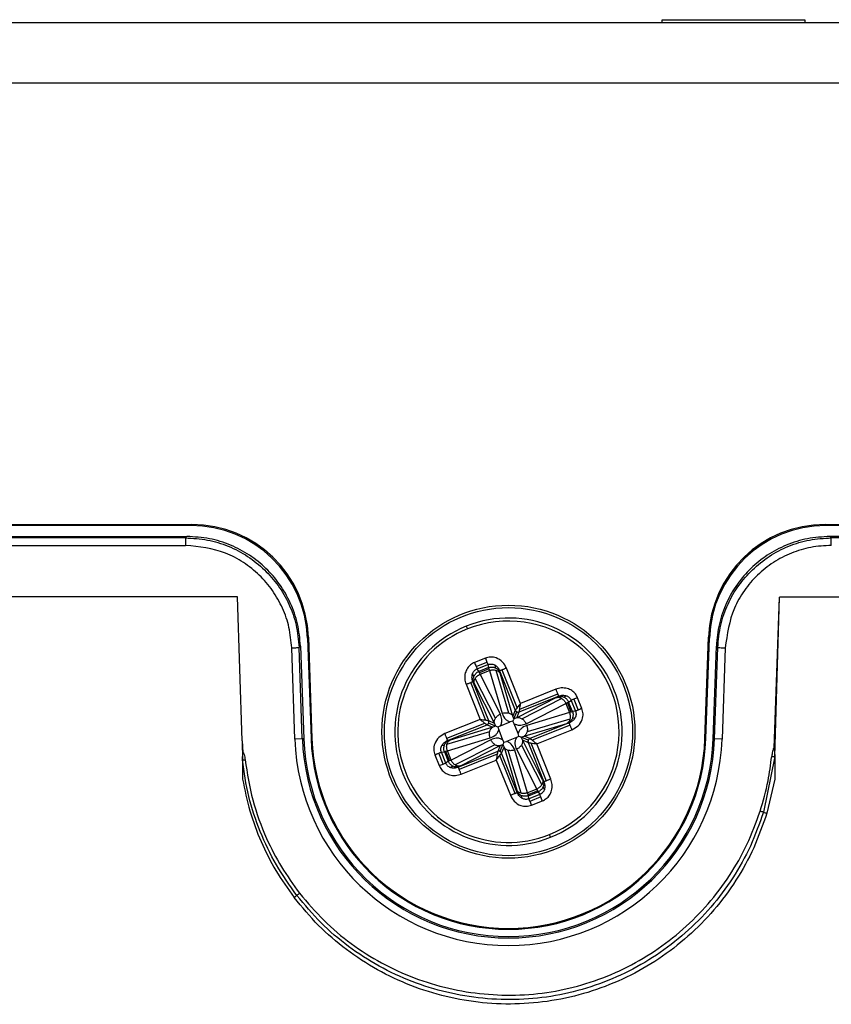
# Model space of a CAD drawing. Units: millimetres. Extents: x 69 to 1126, y 56 to 792.
# Drawn here: x 314 to 332, y 734 to 756 of the extents above; entities that cross this region are included whole.
import ezdxf

# ---------------------------------------------------------------- set-up
doc = ezdxf.new("R2010")
doc.units = ezdxf.units.MM

msp = doc.modelspace()

# ---------------------------------------------------------------- linework, layer by layer
at = {"color": 7, "linetype": 'Continuous', "lineweight": 25}
for p, q in [((357.09, 755.754), (202.964, 755.754)), ((328.118, 755.757), (306.462, 755.757)), ((328.118, 755.824), (331.302, 755.824)), ((328.118, 755.757), (328.118, 755.824)), ((331.302, 755.757), (328.118, 755.757)), ((331.302, 755.824), (331.302, 755.757)), ((352.959, 755.757), (331.302, 755.757)), ((202.964, 754.42), (357.09, 754.42)), ((242.417, 744.575), (317.636, 744.575)), ((317.616, 744.554), (242.438, 744.554)), ((317.616, 744.554), (317.636, 744.575)), ((331.751, 744.575), (331.771, 744.554)), ((331.751, 744.575), (343.127, 744.575)), ((343.127, 744.554), (331.771, 744.554)), ((317.497, 744.276), (242.557, 744.276)), ((306.951, 744.308), (317.528, 744.308)), ((317.497, 744.276), (317.528, 744.308)), ((331.859, 744.308), (331.89, 744.276)), ((343.06, 744.308), (331.859, 744.308)), ((343.06, 744.276), (331.89, 744.276)), ((242.557, 744.109), (317.497, 744.109)), ((318.652, 742.959), (310.276, 742.959)), ((318.757, 739.75), (318.652, 742.959)), ((330.618, 739.593), (330.735, 742.958)), ((330.632, 739.402), (330.735, 742.958)), ((343.324, 742.957), (330.735, 742.958)), ((323.753, 742.31), (323.778, 742.248)), ((320.215, 742.045), (320.235, 742.066)), ((320.235, 742.066), (320.314, 739.804)), ((329.073, 739.804), (329.152, 742.066)), ((329.152, 742.066), (329.173, 742.045)), ((320.059, 741.864), (320.028, 741.831)), ((320.059, 741.864), (320.131, 739.798)), ((320.215, 742.045), (320.293, 739.804)), ((329.094, 739.804), (329.173, 742.045)), ((329.256, 739.798), (329.328, 741.864)), ((329.359, 741.831), (329.328, 741.864)), ((319.933, 739.791), (319.862, 741.826)), ((320.099, 739.797), (320.028, 741.831)), ((329.288, 739.797), (329.359, 741.831)), ((329.526, 741.826), (329.454, 739.791)), ((324.179, 741.596), (323.937, 741.5)), ((323.972, 741.413), (324.213, 741.509)), ((323.995, 741.356), (324.236, 741.452)), ((324.236, 741.452), (324.247, 741.384)), ((324.387, 741.444), (324.397, 741.383)), ((323.926, 741.195), (323.891, 741.246)), ((324.033, 741.299), (323.995, 741.356)), ((324.247, 741.384), (324.033, 741.299)), ((324.046, 741.272), (324.033, 741.299)), ((324.256, 741.356), (324.046, 741.272)), ((324.062, 741.236), (324.046, 741.272)), ((324.062, 741.236), (324.269, 741.319)), ((324.514, 740.35), (324.062, 741.236)), ((324.247, 741.384), (324.256, 741.356)), ((324.256, 741.356), (324.269, 741.319)), ((324.269, 741.319), (324.553, 740.365)), ((324.413, 741.328), (324.697, 740.374)), ((324.497, 741.312), (324.847, 740.435)), ((324.501, 741.286), (324.497, 741.312)), ((324.792, 740.305), (324.508, 741.259)), ((324.547, 741.332), (324.885, 740.485)), ((324.965, 740.589), (324.651, 741.373)), ((323.748, 741.013), (324.062, 740.228)), ((324.191, 740.208), (323.853, 741.054)), ((324.253, 740.197), (323.903, 741.074)), ((323.903, 741.074), (323.917, 741.052)), ((323.931, 741.028), (324.383, 740.142)), ((324.404, 740.257), (323.952, 741.144)), ((324.934, 740.398), (325.811, 740.748)), ((324.944, 740.46), (325.791, 740.798)), ((325.749, 740.902), (324.965, 740.589)), ((325.811, 740.748), (325.789, 740.733)), ((325.931, 740.725), (325.982, 740.76)), ((325.765, 740.72), (324.878, 740.268)), ((324.993, 740.247), (325.88, 740.699)), ((325.086, 740.136), (325.973, 740.588)), ((325.973, 740.588), (326.009, 740.605)), ((325.973, 740.588), (326.055, 740.382)), ((326.009, 740.605), (326.035, 740.617)), ((326.093, 740.394), (326.009, 740.605)), ((326.035, 740.617), (326.092, 740.656)), ((326.121, 740.404), (326.035, 740.617)), ((326.092, 740.656), (326.189, 740.415)), ((326.149, 740.679), (326.246, 740.438)), ((326.332, 740.472), (326.236, 740.714)), ((324.847, 740.435), (324.792, 740.305)), ((324.816, 740.243), (324.792, 740.305)), ((324.816, 740.243), (324.883, 740.399)), ((324.878, 740.268), (324.934, 740.398)), ((326.055, 740.382), (325.101, 740.098)), ((326.093, 740.394), (326.055, 740.382)), ((326.121, 740.404), (326.093, 740.394)), ((326.189, 740.415), (326.121, 740.404)), ((324.062, 740.228), (323.278, 739.915)), ((323.319, 739.81), (324.166, 740.149)), ((323.339, 739.761), (324.216, 740.111)), ((324.216, 740.111), (324.346, 740.055)), ((324.408, 740.08), (324.252, 740.147)), ((324.383, 740.142), (324.253, 740.197)), ((324.383, 740.142), (324.408, 740.08)), ((324.515, 740.088), (324.458, 740.058)), ((324.515, 740.088), (324.733, 740.175)), ((324.795, 740.193), (324.733, 740.175)), ((324.824, 740.136), (324.795, 740.193)), ((324.878, 740.268), (324.816, 740.243)), ((324.911, 739.918), (324.824, 740.136)), ((325.041, 739.859), (325.995, 740.143)), ((326.064, 740.238), (325.11, 739.954)), ((326.048, 740.154), (325.171, 739.804)), ((326.068, 740.104), (325.221, 739.766)), ((326.022, 740.15), (326.048, 740.154)), ((326.18, 740.264), (326.12, 740.254)), ((323.323, 739.677), (324.277, 739.96)), ((324.346, 740.055), (323.392, 739.772)), ((324.408, 740.08), (324.346, 740.055)), ((324.458, 740.058), (324.476, 739.997)), ((324.476, 739.997), (324.563, 739.779)), ((324.929, 739.856), (324.911, 739.918)), ((325.325, 739.686), (326.11, 740)), ((318.755, 739.75), (318.764, 739.328)), ((318.757, 739.75), (318.773, 739.493)), ((320.099, 739.797), (319.933, 739.791)), ((320.131, 739.798), (320.099, 739.797)), ((320.293, 739.804), (320.314, 739.804)), ((323.207, 739.651), (323.268, 739.661)), ((323.332, 739.533), (324.286, 739.817)), ((323.365, 739.765), (323.339, 739.761)), ((324.301, 739.778), (323.414, 739.326)), ((324.394, 739.668), (323.507, 739.216)), ((323.623, 739.195), (324.509, 739.647)), ((324.509, 739.647), (324.454, 739.517)), ((324.571, 739.671), (324.504, 739.516)), ((324.509, 739.647), (324.571, 739.671)), ((324.563, 739.779), (324.592, 739.721)), ((324.571, 739.671), (324.596, 739.61)), ((324.592, 739.721), (324.654, 739.74)), ((324.872, 739.827), (324.654, 739.74)), ((324.872, 739.827), (324.929, 739.856)), ((324.979, 739.835), (325.041, 739.859)), ((325.004, 739.773), (324.979, 739.835)), ((325.135, 739.768), (324.979, 739.835)), ((324.983, 739.658), (325.435, 738.771)), ((325.456, 738.886), (325.004, 739.773)), ((325.004, 739.773), (325.134, 739.717)), ((325.171, 739.804), (325.041, 739.859)), ((325.134, 739.717), (325.485, 738.84)), ((325.196, 739.707), (325.534, 738.86)), ((325.639, 738.902), (325.325, 739.686)), ((329.094, 739.804), (329.073, 739.804)), ((329.256, 739.798), (329.288, 739.797)), ((329.454, 739.791), (329.288, 739.797)), ((318.764, 739.328), (318.773, 739.493)), ((323.055, 739.442), (323.151, 739.201)), ((323.238, 739.236), (323.142, 739.477)), ((323.199, 739.5), (323.267, 739.511)), ((323.295, 739.258), (323.199, 739.5)), ((323.267, 739.511), (323.294, 739.52)), ((323.267, 739.511), (323.352, 739.297)), ((323.294, 739.52), (323.332, 739.533)), ((323.294, 739.52), (323.379, 739.31)), ((323.414, 739.326), (323.332, 739.533)), ((324.454, 739.517), (323.577, 739.166)), ((324.443, 739.455), (323.596, 739.117)), ((324.841, 738.583), (324.502, 739.43)), ((324.54, 739.48), (324.596, 739.61)), ((324.89, 738.603), (324.54, 739.48)), ((324.596, 739.61), (324.879, 738.656)), ((324.974, 738.587), (324.69, 739.541)), ((325.118, 738.595), (324.834, 739.549)), ((324.873, 739.565), (325.325, 738.678)), ((330.618, 739.593), (330.632, 739.402)), ((318.767, 739.328), (318.824, 739.329)), ((323.352, 739.297), (323.295, 739.258)), ((323.379, 739.31), (323.352, 739.297)), ((323.414, 739.326), (323.379, 739.31)), ((323.638, 739.012), (324.423, 739.326)), ((324.423, 739.326), (324.736, 738.541)), ((330.629, 739.402), (330.379, 738.163)), ((323.456, 739.189), (323.405, 739.155)), ((323.577, 739.166), (323.598, 739.181)), ((325.485, 738.84), (325.47, 738.862)), ((330.632, 738.898), (330.454, 738.141)), ((324.886, 738.629), (324.89, 738.603)), ((325.325, 738.678), (325.118, 738.595)), ((325.131, 738.558), (325.118, 738.595)), ((325.131, 738.558), (325.341, 738.642)), ((325.14, 738.53), (325.131, 738.558)), ((325.14, 738.53), (325.354, 738.616)), ((325.392, 738.559), (325.151, 738.462)), ((325.325, 738.678), (325.341, 738.642)), ((325.341, 738.642), (325.354, 738.616)), ((325.354, 738.616), (325.392, 738.559)), ((325.462, 738.72), (325.496, 738.669)), ((325, 738.471), (324.99, 738.531)), ((325.151, 738.462), (325.14, 738.53)), ((325.415, 738.502), (325.174, 738.405)), ((325.209, 738.319), (325.45, 738.415)), ((325.634, 737.605), (325.609, 737.667))]:
    msp.add_line(p, q, dxfattribs=at)
at = {"color": 7, "linetype": 'Continuous', "lineweight": 25, "flags": 128}
for points in [[(318.764, 739.328), (318.765, 739.113), (318.766, 738.897)], [(330.631, 739.402), (330.632, 739.15), (330.632, 738.898)]]:
    msp.add_lwpolyline(points, dxfattribs=at)
at = {"color": 7, "linetype": 'Continuous', "lineweight": 25}
for radius in [2.819, 2.765]:
    msp.add_circle((324.694, 739.957), radius, dxfattribs=at)
for radius, start, end in [(2.533, 111.7838, 201.7838), (2.533, 21.7838, 111.7838), (2.467, 291.7838, 111.7838), (2.467, 111.7838, 291.7838), (2.533, 291.7838, 21.7838), (4.764, 182, 358), (4.597, 182, 358), (4.565, 182, 358), (4.403, 182, 358), (4.383, 182, 358), (2.533, 201.7838, 291.7838)]:
    msp.add_arc((324.694, 739.957), radius, start, end, dxfattribs=at)
for centre, major_axis, start_param, end_param in [((317.616, 741.954), (1.806, 1.87), 5.515277, 7.051093), ((317.636, 741.975), (1.806, 1.87), 5.515277, 7.051093), ((331.751, 741.975), (1.806, -1.87), 2.373685, 3.909501), ((331.771, 741.954), (1.806, -1.87), 2.373685, 3.909501)]:
    msp.add_ellipse(centre, major_axis=major_axis, ratio=0.999926, start_param=start_param, end_param=end_param, dxfattribs=at)
for points in [[(317.497, 744.276), (317.497, 744.273), (317.497, 744.268), (317.497, 744.229), (317.497, 744.174), (317.497, 744.131), (317.497, 744.109)], [(331.89, 744.109), (331.89, 744.131), (331.89, 744.174), (331.89, 744.229), (331.89, 744.268), (331.89, 744.273), (331.89, 744.276)], [(319.862, 741.826), (319.883, 741.826), (319.926, 741.828), (319.981, 741.83), (320.02, 741.831), (320.025, 741.831), (320.028, 741.831)], [(329.359, 741.831), (329.362, 741.831), (329.367, 741.831), (329.406, 741.83), (329.461, 741.828), (329.504, 741.826), (329.526, 741.826)], [(323.937, 741.5), (323.943, 741.484), (323.956, 741.453), (323.967, 741.426), (323.972, 741.413)], [(323.972, 741.413), (323.977, 741.401), (323.987, 741.376), (323.992, 741.363), (323.995, 741.356)], [(324.179, 741.596), (324.185, 741.581), (324.197, 741.55), (324.208, 741.523), (324.213, 741.509)], [(324.213, 741.509), (324.218, 741.497), (324.228, 741.473), (324.233, 741.459), (324.236, 741.452)], [(323.917, 741.052), (323.914, 741.064), (323.907, 741.087), (323.906, 741.123), (323.911, 741.16), (323.921, 741.183), (323.926, 741.195)], [(323.926, 741.195), (323.932, 741.206), (323.944, 741.228), (323.969, 741.257), (323.999, 741.282), (324.022, 741.293), (324.033, 741.299)], [(323.952, 741.144), (323.959, 741.153), (323.972, 741.172), (323.998, 741.197), (324.029, 741.22), (324.051, 741.231), (324.062, 741.236)], [(324.247, 741.384), (324.26, 741.388), (324.284, 741.396), (324.323, 741.398), (324.361, 741.395), (324.385, 741.387), (324.397, 741.383)], [(324.269, 741.319), (324.281, 741.323), (324.305, 741.33), (324.343, 741.335), (324.379, 741.335), (324.402, 741.33), (324.413, 741.328)], [(324.397, 741.383), (324.408, 741.378), (324.431, 741.368), (324.46, 741.345), (324.485, 741.318), (324.496, 741.296), (324.501, 741.286)], [(324.413, 741.328), (324.424, 741.325), (324.445, 741.318), (324.472, 741.302), (324.494, 741.283), (324.503, 741.267), (324.508, 741.259)], [(324.547, 741.332), (324.54, 741.329), (324.526, 741.324), (324.512, 741.318), (324.501, 741.313), (324.498, 741.312), (324.497, 741.312)], [(324.651, 741.373), (324.642, 741.37), (324.622, 741.362), (324.595, 741.351), (324.569, 741.34), (324.554, 741.335), (324.547, 741.332)], [(323.748, 741.013), (323.758, 741.016), (323.777, 741.024), (323.805, 741.035), (323.831, 741.045), (323.846, 741.051), (323.853, 741.054)], [(323.853, 741.054), (323.86, 741.057), (323.873, 741.062), (323.888, 741.068), (323.899, 741.073), (323.901, 741.074), (323.903, 741.074)], [(323.931, 741.028), (323.929, 741.037), (323.925, 741.055), (323.927, 741.085), (323.936, 741.114), (323.947, 741.134), (323.952, 741.144)], [(325.749, 740.902), (325.753, 740.893), (325.76, 740.874), (325.771, 740.846), (325.782, 740.82), (325.788, 740.805), (325.791, 740.798)], [(325.789, 740.733), (325.8, 740.737), (325.823, 740.744), (325.86, 740.745), (325.896, 740.739), (325.92, 740.73), (325.931, 740.725)], [(325.791, 740.798), (325.793, 740.791), (325.799, 740.778), (325.805, 740.763), (325.809, 740.752), (325.81, 740.75), (325.811, 740.748)], [(325.765, 740.72), (325.774, 740.722), (325.792, 740.726), (325.821, 740.723), (325.851, 740.715), (325.87, 740.704), (325.88, 740.699)], [(325.88, 740.699), (325.889, 740.692), (325.908, 740.679), (325.933, 740.652), (325.956, 740.622), (325.967, 740.6), (325.973, 740.588)], [(325.931, 740.725), (325.942, 740.719), (325.965, 740.707), (325.993, 740.682), (326.018, 740.652), (326.029, 740.629), (326.035, 740.617)], [(326.149, 740.679), (326.137, 740.674), (326.113, 740.664), (326.099, 740.659), (326.092, 740.656)], [(326.236, 740.714), (326.22, 740.707), (326.19, 740.695), (326.163, 740.684), (326.149, 740.679)], [(324.404, 740.257), (324.411, 740.266), (324.424, 740.285), (324.45, 740.31), (324.481, 740.333), (324.503, 740.344), (324.514, 740.35)], [(324.553, 740.365), (324.565, 740.369), (324.589, 740.376), (324.626, 740.381), (324.663, 740.381), (324.686, 740.376), (324.697, 740.374)], [(324.697, 740.374), (324.707, 740.371), (324.729, 740.364), (324.755, 740.348), (324.777, 740.329), (324.787, 740.313), (324.792, 740.305)], [(324.847, 740.435), (324.849, 740.431), (324.853, 740.423), (324.861, 740.413), (324.871, 740.405), (324.879, 740.401), (324.883, 740.399)], [(324.883, 740.399), (324.887, 740.397), (324.895, 740.394), (324.908, 740.393), (324.921, 740.394), (324.93, 740.397), (324.934, 740.398)], [(326.055, 740.382), (326.059, 740.369), (326.067, 740.345), (326.071, 740.308), (326.071, 740.271), (326.066, 740.249), (326.064, 740.238)], [(326.121, 740.404), (326.124, 740.391), (326.132, 740.367), (326.135, 740.328), (326.131, 740.29), (326.123, 740.266), (326.12, 740.254)], [(326.246, 740.438), (326.233, 740.433), (326.209, 740.423), (326.195, 740.418), (326.189, 740.415)], [(326.332, 740.472), (326.317, 740.466), (326.286, 740.454), (326.259, 740.443), (326.246, 740.438)], [(324.216, 740.111), (324.22, 740.113), (324.228, 740.117), (324.238, 740.125), (324.246, 740.135), (324.25, 740.143), (324.252, 740.147)], [(324.252, 740.147), (324.254, 740.151), (324.257, 740.159), (324.258, 740.172), (324.257, 740.185), (324.254, 740.193), (324.253, 740.197)], [(324.383, 740.142), (324.381, 740.151), (324.377, 740.169), (324.379, 740.198), (324.388, 740.228), (324.399, 740.247), (324.404, 740.257)], [(324.878, 740.268), (324.887, 740.27), (324.905, 740.274), (324.934, 740.271), (324.964, 740.263), (324.984, 740.252), (324.993, 740.247)], [(324.993, 740.247), (325.003, 740.24), (325.021, 740.227), (325.047, 740.2), (325.069, 740.17), (325.08, 740.148), (325.086, 740.136)], [(325.101, 740.098), (325.105, 740.086), (325.113, 740.062), (325.117, 740.025), (325.117, 739.988), (325.112, 739.965), (325.11, 739.954)], [(326.064, 740.238), (326.061, 740.227), (326.054, 740.206), (326.038, 740.179), (326.019, 740.157), (326.003, 740.148), (325.995, 740.143)], [(326.12, 740.254), (326.114, 740.242), (326.104, 740.22), (326.081, 740.19), (326.054, 740.166), (326.033, 740.155), (326.022, 740.15)], [(326.068, 740.104), (326.065, 740.111), (326.06, 740.124), (326.054, 740.139), (326.05, 740.15), (326.049, 740.153), (326.048, 740.154)], [(326.11, 740), (326.106, 740.009), (326.098, 740.028), (326.087, 740.056), (326.077, 740.082), (326.071, 740.097), (326.068, 740.104)], [(323.319, 739.81), (323.316, 739.818), (323.31, 739.832), (323.3, 739.858), (323.289, 739.886), (323.281, 739.905), (323.278, 739.915)], [(324.286, 739.817), (324.282, 739.829), (324.275, 739.853), (324.27, 739.89), (324.27, 739.927), (324.275, 739.949), (324.277, 739.96)], [(324.277, 739.96), (324.28, 739.971), (324.287, 739.992), (324.303, 740.019), (324.322, 740.041), (324.338, 740.051), (324.346, 740.055)], [(325.11, 739.954), (325.107, 739.943), (325.1, 739.922), (325.085, 739.895), (325.065, 739.873), (325.049, 739.864), (325.041, 739.859)], [(323.267, 739.511), (323.263, 739.523), (323.255, 739.548), (323.253, 739.586), (323.256, 739.625), (323.264, 739.649), (323.268, 739.661)], [(323.268, 739.661), (323.273, 739.672), (323.283, 739.695), (323.306, 739.724), (323.333, 739.749), (323.355, 739.759), (323.365, 739.765)], [(323.332, 739.533), (323.328, 739.545), (323.321, 739.569), (323.316, 739.606), (323.316, 739.643), (323.321, 739.666), (323.323, 739.677)], [(323.339, 739.761), (323.339, 739.762), (323.338, 739.765), (323.333, 739.775), (323.327, 739.79), (323.322, 739.804), (323.319, 739.81)], [(323.323, 739.677), (323.326, 739.688), (323.333, 739.709), (323.349, 739.735), (323.368, 739.758), (323.384, 739.767), (323.392, 739.772)], [(324.394, 739.668), (324.385, 739.674), (324.366, 739.688), (324.34, 739.714), (324.318, 739.744), (324.307, 739.767), (324.301, 739.778)], [(324.509, 739.647), (324.5, 739.645), (324.482, 739.641), (324.453, 739.643), (324.423, 739.651), (324.404, 739.662), (324.394, 739.668)], [(324.983, 739.658), (324.976, 739.648), (324.963, 739.629), (324.937, 739.604), (324.907, 739.582), (324.884, 739.57), (324.873, 739.565)], [(325.004, 739.773), (325.006, 739.764), (325.01, 739.746), (325.008, 739.717), (324.999, 739.687), (324.989, 739.667), (324.983, 739.658)], [(325.135, 739.768), (325.134, 739.764), (325.131, 739.756), (325.129, 739.743), (325.13, 739.73), (325.133, 739.721), (325.134, 739.717)], [(325.171, 739.804), (325.167, 739.802), (325.159, 739.798), (325.149, 739.79), (325.141, 739.78), (325.137, 739.772), (325.135, 739.768)], [(323.055, 739.442), (323.07, 739.448), (323.101, 739.461), (323.128, 739.472), (323.142, 739.477)], [(323.142, 739.477), (323.154, 739.482), (323.178, 739.491), (323.192, 739.497), (323.199, 739.5)], [(324.504, 739.516), (324.5, 739.517), (324.492, 739.52), (324.479, 739.522), (324.466, 739.521), (324.458, 739.518), (324.454, 739.517)], [(324.54, 739.48), (324.538, 739.484), (324.534, 739.491), (324.526, 739.501), (324.516, 739.51), (324.508, 739.514), (324.504, 739.516)], [(324.69, 739.541), (324.68, 739.544), (324.658, 739.55), (324.632, 739.566), (324.61, 739.586), (324.6, 739.602), (324.596, 739.61)], [(324.834, 739.549), (324.822, 739.546), (324.798, 739.538), (324.761, 739.534), (324.724, 739.534), (324.702, 739.538), (324.69, 739.541)], [(323.151, 739.201), (323.167, 739.207), (323.198, 739.22), (323.225, 739.23), (323.238, 739.236)], [(323.238, 739.236), (323.25, 739.241), (323.274, 739.25), (323.288, 739.256), (323.295, 739.258)], [(323.456, 739.189), (323.445, 739.195), (323.423, 739.207), (323.394, 739.233), (323.369, 739.263), (323.358, 739.286), (323.352, 739.297)], [(323.507, 739.216), (323.498, 739.222), (323.479, 739.236), (323.454, 739.262), (323.431, 739.292), (323.42, 739.315), (323.414, 739.326)], [(323.623, 739.195), (323.614, 739.193), (323.596, 739.189), (323.566, 739.191), (323.536, 739.199), (323.517, 739.21), (323.507, 739.216)], [(323.598, 739.181), (323.587, 739.178), (323.564, 739.171), (323.527, 739.17), (323.491, 739.175), (323.468, 739.185), (323.456, 739.189)], [(323.596, 739.117), (323.594, 739.123), (323.588, 739.137), (323.583, 739.152), (323.578, 739.162), (323.577, 739.165), (323.577, 739.166)], [(323.638, 739.012), (323.634, 739.022), (323.627, 739.041), (323.616, 739.068), (323.605, 739.094), (323.599, 739.109), (323.596, 739.117)], [(325.435, 738.771), (325.428, 738.762), (325.415, 738.743), (325.389, 738.717), (325.359, 738.695), (325.336, 738.684), (325.325, 738.678)], [(325.456, 738.886), (325.458, 738.877), (325.462, 738.859), (325.46, 738.83), (325.451, 738.8), (325.44, 738.781), (325.435, 738.771)], [(325.47, 738.862), (325.473, 738.851), (325.48, 738.828), (325.481, 738.791), (325.476, 738.754), (325.466, 738.731), (325.462, 738.72)], [(325.534, 738.86), (325.527, 738.858), (325.514, 738.852), (325.499, 738.846), (325.489, 738.842), (325.486, 738.841), (325.485, 738.84)], [(325.639, 738.902), (325.629, 738.898), (325.61, 738.89), (325.582, 738.879), (325.556, 738.869), (325.542, 738.863), (325.534, 738.86)], [(324.736, 738.541), (324.746, 738.545), (324.765, 738.553), (324.792, 738.564), (324.818, 738.574), (324.833, 738.58), (324.841, 738.583)], [(324.841, 738.583), (324.847, 738.586), (324.861, 738.591), (324.876, 738.597), (324.886, 738.601), (324.889, 738.602), (324.89, 738.603)], [(324.974, 738.587), (324.963, 738.59), (324.942, 738.596), (324.915, 738.612), (324.893, 738.632), (324.884, 738.648), (324.879, 738.656)], [(324.99, 738.531), (324.979, 738.536), (324.956, 738.547), (324.927, 738.57), (324.902, 738.597), (324.891, 738.618), (324.886, 738.629)], [(325.118, 738.595), (325.106, 738.592), (325.082, 738.584), (325.044, 738.58), (325.008, 738.58), (324.985, 738.584), (324.974, 738.587)], [(325.462, 738.72), (325.456, 738.709), (325.444, 738.686), (325.418, 738.658), (325.388, 738.633), (325.365, 738.622), (325.354, 738.616)], [(325.415, 738.502), (325.41, 738.514), (325.401, 738.538), (325.395, 738.552), (325.392, 738.559)], [(325.14, 738.53), (325.128, 738.527), (325.103, 738.519), (325.064, 738.516), (325.026, 738.52), (325.002, 738.527), (324.99, 738.531)], [(325.174, 738.405), (325.169, 738.417), (325.159, 738.442), (325.154, 738.455), (325.151, 738.462)], [(325.209, 738.319), (325.202, 738.334), (325.19, 738.365), (325.179, 738.392), (325.174, 738.405)], [(325.45, 738.415), (325.444, 738.43), (325.431, 738.461), (325.421, 738.488), (325.415, 738.502)], [(330.379, 738.163), (330.368, 738.167), (330.344, 738.175), (330.318, 738.183), (330.305, 738.187)]]:
    msp.add_open_spline(points, degree=3, dxfattribs=at)
for points, knots in [([(317.497, 744.276), (317.661, 744.267), (317.985, 744.249), (318.454, 744.103), (318.889, 743.883), (319.135, 743.67), (319.256, 743.565)], [0, 0, 0, 0, 0.253058, 0.500002, 0.752695, 1, 1, 1, 1]), ([(320.059, 741.864), (320.044, 742.032), (320.013, 742.363), (319.846, 742.831), (319.606, 743.249), (319.297, 743.607), (318.928, 743.904), (318.502, 744.129), (318.029, 744.279), (317.696, 744.298), (317.528, 744.308)], [0, 0, 0, 0, 0.129887, 0.256515, 0.379885, 0.5, 0.620115, 0.743485, 0.870113, 1, 1, 1, 1]), ([(331.859, 744.308), (331.691, 744.298), (331.358, 744.279), (330.885, 744.129), (330.459, 743.904), (330.09, 743.607), (329.781, 743.249), (329.541, 742.831), (329.374, 742.363), (329.344, 742.032), (329.328, 741.864)], [0, 0, 0, 0, 0.129887, 0.256515, 0.379885, 0.5, 0.620115, 0.743485, 0.870113, 1, 1, 1, 1]), ([(330.131, 743.565), (330.252, 743.67), (330.498, 743.883), (330.933, 744.103), (331.402, 744.249), (331.726, 744.267), (331.89, 744.276)], [0, 0, 0, 0, 0.247282, 0.499998, 0.746917, 1, 1, 1, 1]), ([(319.862, 741.826), (319.848, 741.978), (319.82, 742.281), (319.67, 742.714), (319.447, 743.109), (319.151, 743.456), (318.794, 743.738), (318.256, 744.027), (317.8, 744.077), (317.497, 744.109)], [0, 0, 0, 0, 0.126445, 0.25065, 0.375757, 0.50059, 0.62542, 0.750521, 1, 1, 1, 1]), ([(331.89, 744.109), (331.737, 744.101), (331.434, 744.083), (330.996, 743.948), (330.593, 743.739), (330.236, 743.456), (329.942, 743.109), (329.634, 742.582), (329.569, 742.128), (329.526, 741.826)], [0, 0, 0, 0, 0.126465, 0.250666, 0.375774, 0.500606, 0.625435, 0.750535, 1, 1, 1, 1]), ([(319.256, 743.565), (319.362, 743.452), (319.577, 743.221), (319.813, 742.801), (319.982, 742.333), (320.013, 742), (320.028, 741.831)], [0, 0, 0, 0, 0.238909, 0.48521, 0.738907, 1, 1, 1, 1]), ([(329.359, 741.831), (329.375, 742), (329.405, 742.333), (329.574, 742.801), (329.81, 743.221), (330.025, 743.452), (330.131, 743.565)], [0, 0, 0, 0, 0.261091, 0.514786, 0.761089, 1, 1, 1, 1]), ([(324.651, 741.373), (324.625, 741.422), (324.573, 741.52), (324.437, 741.605), (324.297, 741.63), (324.217, 741.607), (324.179, 741.596)], [0, 0, 0, 0, 0.280355, 0.573269, 0.79535, 1, 1, 1, 1]), ([(323.937, 741.5), (323.907, 741.485), (323.845, 741.453), (323.773, 741.372), (323.724, 741.263), (323.711, 741.136), (323.736, 741.053), (323.748, 741.013)], [0, 0, 0, 0, 0.172186, 0.35764, 0.551834, 0.781785, 1, 1, 1, 1]), ([(324.236, 741.452), (324.248, 741.457), (324.272, 741.465), (324.311, 741.467), (324.35, 741.46), (324.376, 741.451), (324.387, 741.444), (324.387, 741.444), (324.387, 741.444)], [0, 0, 0, 0, 0.241447, 0.485529, 0.736984, 0.999891, 0.999934, 1, 1, 1, 1]), ([(324.387, 741.444), (324.408, 741.429), (324.458, 741.395), (324.483, 741.342), (324.497, 741.312)], [0, 0, 0, 0, 0.436926, 1, 1, 1, 1]), ([(323.903, 741.074), (323.892, 741.106), (323.874, 741.162), (323.886, 741.22), (323.891, 741.246)], [0, 0, 0, 0, 0.563073, 1, 1, 1, 1]), ([(323.891, 741.246), (323.891, 741.246), (323.891, 741.246), (323.891, 741.246), (323.892, 741.248), (323.894, 741.253), (323.899, 741.265), (323.91, 741.287), (323.93, 741.314), (323.96, 741.34), (323.983, 741.351), (323.995, 741.356)], [0, 0, 0, 0, 0.001186, 0.003083, 0.009139, 0.0305, 0.110511, 0.258636, 0.508731, 0.75588, 1, 1, 1, 1]), ([(324.508, 741.259), (324.506, 741.265), (324.503, 741.276), (324.502, 741.283), (324.501, 741.286)], [0, 0, 0, 0, 0.559839, 1, 1, 1, 1]), ([(323.917, 741.052), (323.92, 741.049), (323.924, 741.043), (323.929, 741.033), (323.931, 741.028)], [0, 0, 0, 0, 0.560164, 1, 1, 1, 1]), ([(326.236, 740.714), (326.221, 740.743), (326.19, 740.805), (326.108, 740.878), (326, 740.926), (325.873, 740.94), (325.789, 740.915), (325.749, 740.902)], [0, 0, 0, 0, 0.172186, 0.35764, 0.551834, 0.781785, 1, 1, 1, 1]), ([(325.811, 740.748), (325.842, 740.759), (325.898, 740.777), (325.956, 740.765), (325.982, 740.76)], [0, 0, 0, 0, 0.563073, 1, 1, 1, 1]), ([(325.982, 740.76), (325.982, 740.76), (325.982, 740.76), (325.982, 740.759), (325.984, 740.759), (325.989, 740.757), (326.001, 740.752), (326.023, 740.741), (326.051, 740.721), (326.076, 740.691), (326.087, 740.668), (326.092, 740.656)], [0, 0, 0, 0, 0.001186, 0.003083, 0.009139, 0.0305, 0.110511, 0.258636, 0.508731, 0.75588, 1, 1, 1, 1]), ([(324.965, 740.589), (324.947, 740.566), (324.918, 740.528), (324.894, 740.497), (324.885, 740.485)], [0, 0, 0, 0, 0.611278, 1, 1, 1, 1]), ([(324.944, 740.459), (324.947, 740.479), (324.953, 740.518), (324.961, 740.565), (324.965, 740.589)], [0, 0, 0, 0, 0.493425, 1, 1, 1, 1]), ([(325.789, 740.733), (325.785, 740.731), (325.779, 740.727), (325.769, 740.722), (325.765, 740.72)], [0, 0, 0, 0, 0.560164, 1, 1, 1, 1]), ([(324.515, 740.088), (324.525, 740.11), (324.547, 740.158), (324.552, 740.25), (324.529, 740.311), (324.514, 740.35)], [0, 0, 0, 0, 0.242089, 0.523387, 1, 1, 1, 1]), ([(324.553, 740.365), (324.574, 740.317), (324.603, 740.253), (324.677, 740.196), (324.715, 740.181), (324.733, 740.175)], [0, 0, 0, 0, 0.60024, 0.812954, 1, 1, 1, 1]), ([(324.885, 740.485), (324.875, 740.472), (324.86, 740.453), (324.85, 740.439), (324.848, 740.436), (324.847, 740.435)], [0, 0, 0, 0, 0.536733, 0.776858, 1, 1, 1, 1]), ([(324.934, 740.398), (324.934, 740.399), (324.935, 740.403), (324.938, 740.419), (324.941, 740.443), (324.944, 740.459)], [0, 0, 0, 0, 0.223138, 0.46326, 1, 1, 1, 1]), ([(326.11, 740), (326.158, 740.026), (326.256, 740.078), (326.341, 740.214), (326.366, 740.354), (326.343, 740.434), (326.332, 740.472)], [0, 0, 0, 0, 0.280355, 0.573269, 0.79535, 1, 1, 1, 1]), ([(326.189, 740.415), (326.193, 740.403), (326.201, 740.379), (326.203, 740.34), (326.196, 740.301), (326.187, 740.275), (326.18, 740.264), (326.18, 740.264), (326.18, 740.264)], [0, 0, 0, 0, 0.241447, 0.485529, 0.736984, 0.999891, 0.999934, 1, 1, 1, 1]), ([(324.191, 740.208), (324.172, 740.211), (324.132, 740.217), (324.086, 740.224), (324.062, 740.228)], [0, 0, 0, 0, 0.493425, 1, 1, 1, 1]), ([(324.062, 740.228), (324.085, 740.211), (324.123, 740.182), (324.154, 740.158), (324.166, 740.149)], [0, 0, 0, 0, 0.611278, 1, 1, 1, 1]), ([(324.166, 740.149), (324.179, 740.138), (324.198, 740.124), (324.212, 740.114), (324.215, 740.112), (324.216, 740.111)], [0, 0, 0, 0, 0.536733, 0.776858, 1, 1, 1, 1]), ([(324.253, 740.197), (324.251, 740.198), (324.248, 740.198), (324.231, 740.201), (324.208, 740.205), (324.191, 740.208)], [0, 0, 0, 0, 0.223138, 0.46326, 1, 1, 1, 1]), ([(324.816, 740.243), (324.815, 740.239), (324.812, 740.233), (324.8, 740.205), (324.795, 740.193)], [0, 0, 0, 0, 0.570086, 1, 1, 1, 1]), ([(324.824, 740.136), (324.846, 740.125), (324.894, 740.103), (324.986, 740.099), (325.048, 740.122), (325.086, 740.136)], [0, 0, 0, 0, 0.242089, 0.523387, 1, 1, 1, 1]), ([(325.101, 740.098), (325.054, 740.077), (324.989, 740.048), (324.932, 739.974), (324.918, 739.936), (324.911, 739.918)], [0, 0, 0, 0, 0.60024, 0.812954, 1, 1, 1, 1]), ([(325.995, 740.143), (326.001, 740.145), (326.012, 740.148), (326.019, 740.149), (326.022, 740.15)], [0, 0, 0, 0, 0.559839, 1, 1, 1, 1]), ([(326.18, 740.264), (326.165, 740.242), (326.132, 740.193), (326.078, 740.168), (326.048, 740.154)], [0, 0, 0, 0, 0.436926, 1, 1, 1, 1]), ([(323.278, 739.915), (323.229, 739.889), (323.131, 739.836), (323.046, 739.701), (323.021, 739.56), (323.044, 739.481), (323.055, 739.442)], [0, 0, 0, 0, 0.280355, 0.573269, 0.79535, 1, 1, 1, 1]), ([(324.286, 739.817), (324.333, 739.838), (324.398, 739.866), (324.455, 739.941), (324.47, 739.979), (324.476, 739.997)], [0, 0, 0, 0, 0.60024, 0.812954, 1, 1, 1, 1]), ([(324.458, 740.058), (324.446, 740.064), (324.418, 740.075), (324.412, 740.078), (324.408, 740.08)], [0, 0, 0, 0, 0.429914, 1, 1, 1, 1]), ([(323.199, 739.5), (323.194, 739.512), (323.186, 739.536), (323.184, 739.575), (323.191, 739.613), (323.2, 739.64), (323.207, 739.651), (323.207, 739.651), (323.207, 739.651)], [0, 0, 0, 0, 0.241447, 0.485529, 0.736984, 0.999891, 0.999934, 1, 1, 1, 1]), ([(323.207, 739.651), (323.222, 739.672), (323.256, 739.721), (323.309, 739.746), (323.339, 739.761)], [0, 0, 0, 0, 0.436926, 1, 1, 1, 1]), ([(323.392, 739.772), (323.386, 739.77), (323.375, 739.767), (323.368, 739.766), (323.365, 739.765)], [0, 0, 0, 0, 0.559839, 1, 1, 1, 1]), ([(324.563, 739.779), (324.541, 739.789), (324.493, 739.811), (324.401, 739.816), (324.34, 739.793), (324.301, 739.778)], [0, 0, 0, 0, 0.242089, 0.523387, 1, 1, 1, 1]), ([(324.592, 739.721), (324.587, 739.71), (324.576, 739.682), (324.573, 739.675), (324.571, 739.671)], [0, 0, 0, 0, 0.429914, 1, 1, 1, 1]), ([(324.834, 739.549), (324.813, 739.597), (324.784, 739.662), (324.71, 739.719), (324.672, 739.733), (324.654, 739.74)], [0, 0, 0, 0, 0.60024, 0.812954, 1, 1, 1, 1]), ([(324.872, 739.827), (324.862, 739.805), (324.84, 739.756), (324.835, 739.665), (324.858, 739.603), (324.873, 739.565)], [0, 0, 0, 0, 0.242089, 0.523387, 1, 1, 1, 1]), ([(324.929, 739.856), (324.941, 739.851), (324.96, 739.843), (324.971, 739.838), (324.975, 739.836), (324.978, 739.835), (324.979, 739.834), (324.979, 739.835), (324.979, 739.835)], [0, 0, 0, 0, 0.429473, 0.674858, 0.825442, 0.945632, 0.981521, 1, 1, 1, 1]), ([(325.134, 739.717), (325.136, 739.717), (325.139, 739.716), (325.156, 739.713), (325.179, 739.709), (325.196, 739.707)], [0, 0, 0, 0, 0.223138, 0.46326, 1, 1, 1, 1]), ([(325.221, 739.766), (325.208, 739.776), (325.189, 739.791), (325.175, 739.801), (325.172, 739.803), (325.171, 739.804)], [0, 0, 0, 0, 0.536733, 0.776858, 1, 1, 1, 1]), ([(325.196, 739.707), (325.215, 739.704), (325.255, 739.698), (325.302, 739.69), (325.325, 739.686)], [0, 0, 0, 0, 0.493425, 1, 1, 1, 1]), ([(325.325, 739.686), (325.302, 739.704), (325.264, 739.733), (325.233, 739.757), (325.221, 739.766)], [0, 0, 0, 0, 0.611278, 1, 1, 1, 1]), ([(318.773, 739.493), (318.774, 739.493), (318.777, 739.492), (318.783, 739.489), (318.793, 739.476), (318.812, 739.422), (318.819, 739.37), (318.824, 739.329)], [0, 0, 0, 0, 0.02298, 0.047946, 0.109685, 0.300872, 1, 1, 1, 1]), ([(324.443, 739.455), (324.44, 739.436), (324.434, 739.396), (324.426, 739.349), (324.423, 739.326)], [0, 0, 0, 0, 0.493425, 1, 1, 1, 1]), ([(324.423, 739.326), (324.44, 739.349), (324.469, 739.386), (324.493, 739.418), (324.502, 739.43)], [0, 0, 0, 0, 0.611278, 1, 1, 1, 1]), ([(324.454, 739.517), (324.453, 739.515), (324.453, 739.512), (324.449, 739.495), (324.446, 739.471), (324.443, 739.455)], [0, 0, 0, 0, 0.223138, 0.46326, 1, 1, 1, 1]), ([(324.502, 739.43), (324.512, 739.443), (324.527, 739.462), (324.537, 739.476), (324.539, 739.478), (324.54, 739.48)], [0, 0, 0, 0, 0.536733, 0.776858, 1, 1, 1, 1]), ([(330.618, 739.593), (330.613, 739.59), (330.602, 739.582), (330.586, 739.556), (330.573, 739.495), (330.566, 739.441), (330.561, 739.403)], [0, 0, 0, 0, 0.093879, 0.194873, 0.441279, 1, 1, 1, 1]), ([(319.978, 736.308), (319.819, 736.532), (319.5, 736.979), (319.146, 737.726), (318.883, 738.511), (318.803, 739.055), (318.763, 739.328)], [0, 0, 0, 0, 0.249639, 0.499513, 0.749632, 1, 1, 1, 1]), ([(318.824, 739.329), (318.872, 739.029), (318.968, 738.429), (319.263, 737.632), (319.619, 736.936), (319.9, 736.549), (320.04, 736.356)], [0, 0, 0, 0, 0.279955, 0.55992, 0.779995, 1, 1, 1, 1]), ([(323.405, 739.155), (323.405, 739.155), (323.405, 739.155), (323.405, 739.155), (323.403, 739.156), (323.398, 739.157), (323.386, 739.162), (323.364, 739.173), (323.337, 739.194), (323.311, 739.223), (323.3, 739.247), (323.295, 739.258)], [0, 0, 0, 0, 0.001186, 0.003083, 0.009139, 0.0305, 0.110511, 0.258636, 0.508731, 0.75588, 1, 1, 1, 1]), ([(330.305, 738.187), (330.37, 738.411), (330.486, 738.81), (330.538, 739.222), (330.561, 739.403)], [0, 0, 0, 0, 0.559944, 1, 1, 1, 1]), ([(330.561, 739.403), (330.573, 739.403), (330.595, 739.403), (330.617, 739.403), (330.627, 739.402)], [0, 0, 0, 0, 0.503462, 1, 1, 1, 1]), ([(323.151, 739.201), (323.166, 739.171), (323.197, 739.109), (323.279, 739.037), (323.388, 738.988), (323.514, 738.975), (323.598, 739), (323.638, 739.012)], [0, 0, 0, 0, 0.172186, 0.35764, 0.551834, 0.781785, 1, 1, 1, 1]), ([(323.577, 739.166), (323.545, 739.156), (323.489, 739.137), (323.431, 739.15), (323.405, 739.155)], [0, 0, 0, 0, 0.563073, 1, 1, 1, 1]), ([(323.598, 739.181), (323.602, 739.183), (323.608, 739.187), (323.618, 739.192), (323.623, 739.195)], [0, 0, 0, 0, 0.560164, 1, 1, 1, 1]), ([(318.766, 738.897), (318.816, 738.66), (318.914, 738.186), (319.17, 737.504), (319.495, 736.853), (319.776, 736.458), (319.916, 736.261)], [0, 0, 0, 0, 0.250006, 0.500002, 0.750002, 1, 1, 1, 1]), ([(325.45, 738.415), (325.48, 738.43), (325.542, 738.461), (325.614, 738.543), (325.663, 738.651), (325.676, 738.778), (325.651, 738.861), (325.639, 738.902)], [0, 0, 0, 0, 0.172186, 0.35764, 0.551834, 0.781785, 1, 1, 1, 1]), ([(325.47, 738.862), (325.468, 738.866), (325.464, 738.872), (325.458, 738.882), (325.456, 738.886)], [0, 0, 0, 0, 0.560164, 1, 1, 1, 1]), ([(325.485, 738.84), (325.495, 738.809), (325.514, 738.753), (325.501, 738.694), (325.496, 738.669)], [0, 0, 0, 0, 0.563073, 1, 1, 1, 1]), ([(324.879, 738.656), (324.881, 738.65), (324.884, 738.639), (324.885, 738.632), (324.886, 738.629)], [0, 0, 0, 0, 0.559839, 1, 1, 1, 1]), ([(325, 738.471), (324.979, 738.486), (324.93, 738.519), (324.904, 738.573), (324.89, 738.603)], [0, 0, 0, 0, 0.436926, 1, 1, 1, 1]), ([(325.496, 738.669), (325.496, 738.669), (325.496, 738.669), (325.496, 738.668), (325.495, 738.667), (325.493, 738.662), (325.489, 738.65), (325.478, 738.627), (325.457, 738.6), (325.428, 738.574), (325.404, 738.564), (325.392, 738.559)], [0, 0, 0, 0, 0.001186, 0.003083, 0.009139, 0.0305, 0.110511, 0.258636, 0.508731, 0.75588, 1, 1, 1, 1]), ([(324.736, 738.541), (324.762, 738.493), (324.815, 738.394), (324.95, 738.31), (325.091, 738.285), (325.17, 738.308), (325.209, 738.319)], [0, 0, 0, 0, 0.280355, 0.573269, 0.79535, 1, 1, 1, 1]), ([(325.151, 738.462), (325.139, 738.458), (325.115, 738.45), (325.076, 738.448), (325.038, 738.454), (325.011, 738.464), (325, 738.471), (325, 738.471), (325, 738.471)], [0, 0, 0, 0, 0.241447, 0.485529, 0.736984, 0.999891, 0.999934, 1, 1, 1, 1]), ([(330.454, 738.141), (330.363, 737.881), (330.182, 737.361), (329.779, 736.638), (329.287, 735.974), (328.707, 735.385), (328.053, 734.879), (327.335, 734.469), (326.567, 734.162), (325.765, 733.962), (324.943, 733.874), (324.117, 733.899), (323.301, 734.037), (322.513, 734.284), (321.765, 734.636), (321.073, 735.088), (320.443, 735.625), (320.092, 736.049), (319.916, 736.261)], [0, 0, 0, 0, 0.062498, 0.124998, 0.187497, 0.25, 0.312501, 0.375004, 0.437511, 0.500013, 0.562515, 0.625018, 0.687518, 0.750014, 0.812511, 0.875006, 0.937502, 1, 1, 1, 1]), ([(330.379, 738.163), (330.289, 737.908), (330.107, 737.399), (329.706, 736.69), (329.22, 736.038), (328.647, 735.46), (328.001, 734.964), (327.293, 734.56), (326.536, 734.256), (325.745, 734.057), (324.935, 733.973), (324.121, 733.999), (323.318, 734.133), (322.54, 734.372), (321.802, 734.716), (321.12, 735.159), (320.499, 735.686), (320.152, 736.101), (319.978, 736.308)], [0, 0, 0, 0, 0.062381, 0.12482, 0.187284, 0.249745, 0.312265, 0.374888, 0.437545, 0.500137, 0.562665, 0.625202, 0.687743, 0.750247, 0.812717, 0.875177, 0.937617, 1, 1, 1, 1]), ([(320.04, 736.356), (320.216, 736.149), (320.562, 735.739), (321.18, 735.22), (321.857, 734.79), (322.588, 734.456), (323.358, 734.223), (324.149, 734.096), (324.95, 734.073), (325.747, 734.159), (326.523, 734.357), (327.265, 734.658), (327.959, 735.055), (328.593, 735.541), (329.155, 736.108), (329.634, 736.743), (330.03, 737.436), (330.213, 737.935), (330.305, 738.187)], [0, 0, 0, 0, 0.063669, 0.125857, 0.188486, 0.251305, 0.313969, 0.376515, 0.439004, 0.501443, 0.563902, 0.626352, 0.6887, 0.751031, 0.813405, 0.875513, 0.937144, 1, 1, 1, 1]), ([(330.379, 738.163), (330.391, 738.16), (330.415, 738.152), (330.441, 738.145), (330.454, 738.141)], [0, 0, 0, 0, 0.5, 1, 1, 1, 1]), ([(320.04, 736.356), (320.029, 736.348), (320.008, 736.331), (319.988, 736.316), (319.978, 736.308)], [0, 0, 0, 0, 0.499999, 1, 1, 1, 1]), ([(319.916, 736.261), (319.927, 736.269), (319.949, 736.286), (319.969, 736.301), (319.978, 736.308)], [0, 0, 0, 0, 0.500144, 1, 1, 1, 1])]:
    msp.add_open_spline(points, degree=3, knots=knots, dxfattribs=at)

doc.saveas('drawing.dxf')
